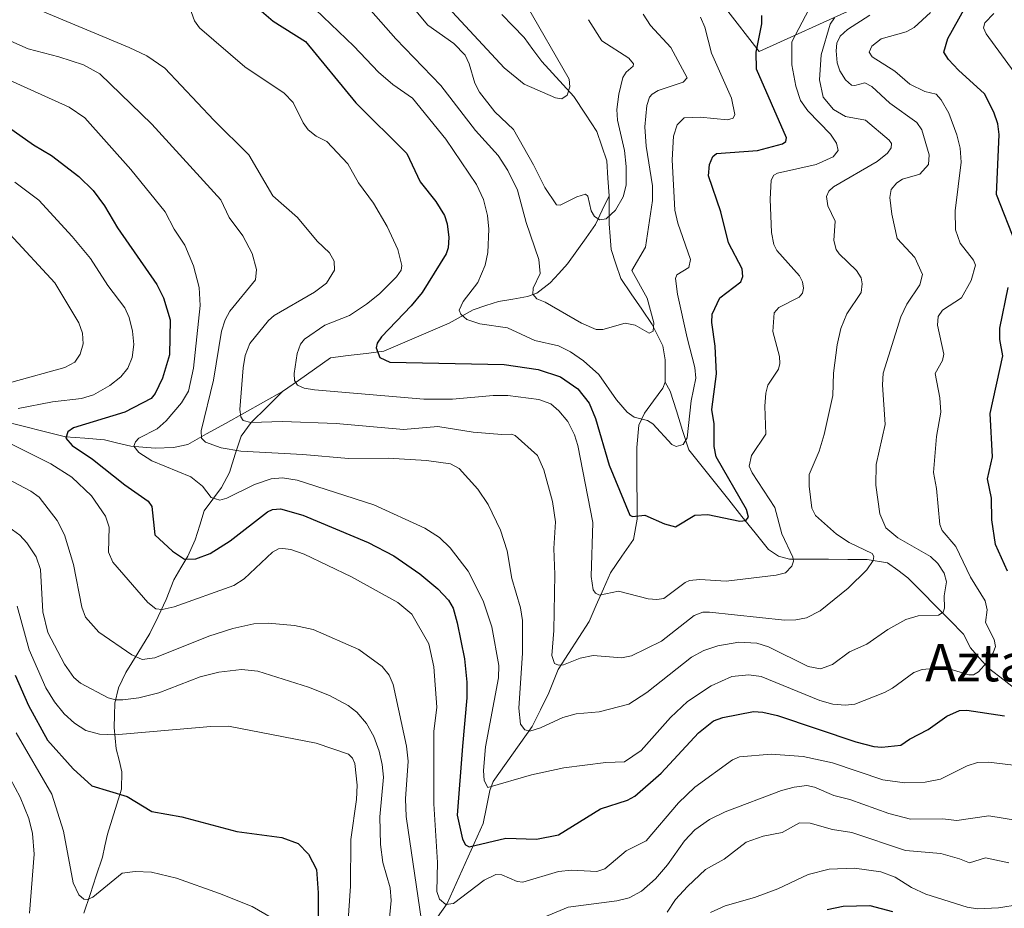
# Model space of a CAD drawing. Units: metres. Extents: x 678542 to 680407, y 4752179 to 4753936.
# Drawn here: x 678859 to 679070, y 4753102 to 4753293 of the extents above; entities that cross this region are included whole.
import ezdxf
from ezdxf.enums import TextEntityAlignment as Align

# ---------------------------------------------------------------- set-up
doc = ezdxf.new("R2010")
doc.units = ezdxf.units.M
doc.header["$MEASUREMENT"] = 0
for name, color, linetype, lineweight in [('Arbolado forestal CxS', 92, 'Continuous', 0), ('Corriente natural lineal', 142, 'Continuous', 13), ('Curva de nivel maestra', 36, 'Continuous', 30), ('Curva de nivel normal', 36, 'Continuous', 0), ('Roquedo CxS', 135, 'Continuous', 0), ('Texto cartográfico', 19, 'Continuous', 0)]:
    doc.layers.add(name, color=color, linetype=linetype, lineweight=lineweight)
doc.styles.add('Arial', font='txt', dxfattribs={"height": 0.2})

msp = doc.modelspace()

# ---------------------------------------------------------------- linework, layer by layer
at = {"layer": 'Arbolado forestal CxS', "color": 92, "linetype": 'Continuous', "lineweight": 0}
msp.add_polyline3d([(679009.9485, 4753295.1627, 1372.854), (679017.1473, 4753285.9027, 1376.5153), (679037.7149, 4753295.1627, 1391.9816)], dxfattribs=at)
msp.add_polyline3d([(679009.9485, 4753295.1627, 1372.854), (679017.1473, 4753285.9027, 1376.5153), (679037.7149, 4753295.1627, 1391.9816)], dxfattribs=at)
at = {"layer": 'Corriente natural lineal', "color": 142, "linetype": 'Continuous', "lineweight": 13}
for points in [[(678985, 4753255, 1359.24), (678984.757, 4753258.7394, 1358.735), (678984.514, 4753262.4787, 1358.208), (678983.4572, 4753265.6153, 1357.6854), (678982.4004, 4753268.7518, 1356.8841), (678979.9413, 4753272.5051, 1356.3098), (678977.4821, 4753276.2584, 1355.2613), (678975.1803, 4753278.765, 1354.6883), (678972.8785, 4753281.2716, 1354.2556), (678970.5767, 4753283.7782, 1353.3257), (678968.6945, 4753286.3564, 1353.2651), (678966.8122, 4753288.9347, 1352.4673), (678964.4078, 4753291.3673, 1352.3482), (678962.0034, 4753293.7998, 1351.1178)], [(678915, 4753213, 1381.2683), (678918.4348, 4753215.4218, 1379.9534), (678921.8695, 4753217.8435, 1378.4914), (678925.3043, 4753220.2653, 1377.7068), (678929.1126, 4753220.728, 1376.8364), (678932.921, 4753221.1908, 1375.8253), (678936.7293, 4753221.6535, 1374.6388), (678940.2241, 4753223.1662, 1373.3775), (678943.719, 4753224.6789, 1372.6921), (678947.2138, 4753226.1917, 1371.8694), (678950.7086, 4753227.7044, 1370.7591), (678953.2824, 4753229.1252, 1369.9497), (678955.8562, 4753230.5461, 1369.2325), (678958.5674, 4753231.4437, 1368.3743), (678961.2786, 4753232.3413, 1367.3376), (678964.4052, 4753232.8547, 1366.2193), (678967.5317, 4753233.3681, 1365.1542), (678969.4978, 4753234.1263, 1364.6374), (678972.3577, 4753236.3019, 1363.6463), (678974.2172, 4753238.334, 1363.0926), (678976.0767, 4753240.3662, 1362.4416), (678978.0806, 4753243.1797, 1361.4895), (678980.0844, 4753245.9932, 1360.7681), (678982.0883, 4753248.8067, 1360.2333), (678983.5442, 4753251.9034, 1359.7439), (678985, 4753255, 1359.24)], [(678997, 4753215, 1367.162), (678997.0054, 4753219.8039, 1366.2841), (678996.5362, 4753222.8079, 1365.5169), (678995.3843, 4753225.0985, 1365.446), (678994.2323, 4753227.3891, 1365.0909), (678992.0029, 4753230.6678, 1364.1517), (678989.7734, 4753233.9466, 1363.4521), (678987.544, 4753237.2253, 1362.7967), (678986.492, 4753240.3627, 1361.6648), (678985.44, 4753243.5002, 1361.2228), (678985.22, 4753246.2501, 1360.8008), (678985, 4753249, 1360.3553), (678985, 4753252, 1359.7491), (678985, 4753255, 1359.24)], [(678948.2102, 4753100.3843, 1407.549), (678950.2951, 4753103.292, 1405.2094), (678952.2256, 4753107.5851, 1403.3207), (678954.1561, 4753111.8782, 1402.508), (678956.0865, 4753116.1713, 1400.1105), (678958.017, 4753120.4644, 1397.9184), (678958.7188, 4753123.9784, 1396.8925), (678959.4206, 4753127.4924, 1395.6025), (678960.1827, 4753129.4529, 1394.8581), (678962.9535, 4753133.3716, 1393.0193), (678965.7243, 4753137.2904, 1391.4244), (678968.4951, 4753141.2091, 1389.7653), (678970.2953, 4753144.8205, 1388.3977), (678972.0955, 4753148.4319, 1386.9708), (678973.099, 4753150.959, 1386.2398), (678974.1025, 4753153.4861, 1385.2785), (678976.3221, 4753156.9126, 1383.8605), (678978.5417, 4753160.3391, 1382.8866), (678980.7613, 4753163.7656, 1381.6753), (678982.2771, 4753167.2456, 1380.5923), (678983.7929, 4753170.7255, 1379.7557), (678985.3087, 4753174.2055, 1378.6453), (678987.7749, 4753177.76, 1377.4494), (678990.241, 4753181.3144, 1376.1984), (678991.0087, 4753185.663, 1375.1042), (678990.9984, 4753189.5006, 1374.2479), (678990.9881, 4753193.3382, 1373.4501), (678990.9778, 4753197.1759, 1372.3169), (678990.9675, 4753201.0135, 1371.4262), (678991.3928, 4753205.8373, 1370.2671), (678992.5674, 4753208.405, 1369.299), (678994.5399, 4753211.0649, 1368.2159), (678996.5123, 4753213.7248, 1367.3138), (678997, 4753215, 1367.162)], [(679073.0806, 4753148.5448, 1398.1131), (679069.7102, 4753151.1367, 1396.5932), (679066.3397, 4753153.7285, 1395.1439), (679064.4227, 4753155.8955, 1394.1394), (679062.5057, 4753158.0626, 1392.806), (679061, 4753161, 1392.1189), (679058.0126, 4753164.0306, 1390.8123), (679055.0253, 4753167.0612, 1389.769), (679052.038, 4753170.0919, 1388.4793), (679049.0506, 4753173.1225, 1387.0895), (679046.8817, 4753174.7153, 1386.5038), (679044.7128, 4753176.3081, 1385.9853), (679040.3425, 4753177.0264, 1384.8867), (679036.1819, 4753177.0492, 1383.856), (679032.0213, 4753177.072, 1382.6163), (679027.8606, 4753177.0948, 1381.1098), (679023.7, 4753177.1176, 1379.7617), (679021.3088, 4753177.7185, 1378.8802), (679019.1754, 4753179.1538, 1377.9332), (679016.3322, 4753182.7145, 1375.7809), (679013.489, 4753186.2753, 1374.9964), (679010.6458, 4753189.8361, 1373.8014), (679007.8026, 4753193.3968, 1372.9782), (679004.9594, 4753196.9576, 1371.914), (679002.1162, 4753200.5183, 1370.3284), (679000.774, 4753204.7059, 1369.2942), (678999.4318, 4753208.8934, 1368.5756), (678998.0896, 4753213.081, 1367.7505), (678997, 4753215, 1367.162)], [(678854.9006, 4753206.76, 1404.3391), (678859.4273, 4753205.6236, 1402.9535), (678863.954, 4753204.4872, 1401.3825), (678868.4807, 4753203.3508, 1399.8927), (678872.6821, 4753203.018, 1398.7806), (678876.8835, 4753202.6851, 1397.606), (678879.6884, 4753201.9856, 1396.6403), (678882.4932, 4753201.2861, 1395.6768), (678885.0922, 4753201.1024, 1394.9269), (678887.6912, 4753200.9187, 1394.0644), (678891.6204, 4753201.0486, 1392.534), (678894.6973, 4753201.6844, 1391.3066), (678898.7578, 4753203.9475, 1389.0745), (678902.8184, 4753206.2106, 1387.0094), (678906.8789, 4753208.4738, 1384.4991), (678910.9395, 4753210.7369, 1383.0209), (678915, 4753213, 1381.2683)], [(678872.4446, 4753101.2303, 1430.6677), (678873.7698, 4753105.235, 1429.8213), (678875.0949, 4753109.2398, 1428.896), (678876.4201, 4753113.2445, 1427.6853), (678876.948, 4753115.6963, 1427.202), (678877.4759, 4753118.148, 1426.7258), (678878.4935, 4753121.3779, 1425.997), (678879.5111, 4753124.6077, 1425.2217), (678880.5287, 4753127.8376, 1424.4854), (678880.6092, 4753131.5356, 1423.5107), (678879.9799, 4753134.0083, 1422.6681), (678879.3506, 4753136.4811, 1421.3168), (678878.9655, 4753141.0228, 1418.5132), (678879.0335, 4753143.6461, 1416.7589), (678879.1015, 4753146.2694, 1415.3153), (678879.8926, 4753149.5584, 1413.4363), (678881.4588, 4753152.8024, 1411.2896), (678884.0264, 4753156.9849, 1409.0261), (678886.594, 4753161.1674, 1406.6879), (678888.3459, 4753164.7991, 1405.4247), (678890.0978, 4753168.4308, 1403.9249), (678891.7152, 4753172.7037, 1401.7902), (678893.2309, 4753175.2376, 1400.7754), (678894.7466, 4753177.7716, 1399.7155), (678896.3304, 4753181.2773, 1398.0445), (678897.2664, 4753184.3611, 1396.8334), (678898.2023, 4753187.4448, 1395.8653), (678900.0751, 4753189.9689, 1394.8072), (678901.9478, 4753192.493, 1393.6293), (678903.6501, 4753195.6735, 1392.2271), (678904.8943, 4753199.5724, 1389.7797), (678906.1385, 4753203.4712, 1386.6386), (678908.312, 4753206.373, 1385.1826), (678911.656, 4753209.6865, 1383.0623), (678915, 4753213, 1381.2683)]]:
    msp.add_polyline3d(points, dxfattribs=at)
at = {"layer": 'Curva de nivel maestra', "color": 36, "linetype": 'Continuous', "lineweight": 30}
for points in [[(678905.52, 4753298.91, 1375), (678913.03, 4753292.37, 1375), (678919.92, 4753288.05, 1375), (678930.75, 4753274.87, 1375), (678941.67, 4753264.03, 1375), (678944.52, 4753257.96, 1375), (678947.87, 4753253.72, 1375), (678949.72, 4753250.73, 1375), (678950.32, 4753248.98, 1375), (678950.65, 4753246.05, 1375), (678950.54, 4753243.86, 1375), (678950.08, 4753242.52, 1375), (678944.96, 4753234.23, 1375), (678942.61, 4753231.38, 1375), (678936.2, 4753224.77, 1375), (678935.27, 4753223.37, 1375), (678935.07, 4753222.38, 1375), (678935.88, 4753220.33, 1375), (678937.99, 4753219.34, 1375), (678962.49, 4753218.82, 1375), (678969.84, 4753217.75, 1375), (678974.6, 4753216.16, 1375), (678978.3, 4753213.62, 1375), (678980.77, 4753210.55, 1375), (678982.13, 4753207.23, 1375), (678985.02, 4753197.24, 1375), (678989.44, 4753186.51, 1375), (678990.06, 4753186.25, 1375), (678992.7, 4753186.51, 1375), (678996.87, 4753184.7, 1375), (678999.28, 4753184.04, 1375), (679003.37, 4753186.55, 1375), (679006.19, 4753186.64, 1375), (679013.05, 4753185.28, 1375), (679014.31, 4753185.42, 1375), (679014.92, 4753186.08, 1375), (679014.49, 4753187.75, 1375), (679007.94, 4753199.03, 1375), (679007.53, 4753201.22, 1375), (679007.54, 4753206.09, 1375), (679007.05, 4753209.21, 1375), (679008.06, 4753216.79, 1375), (679007.76, 4753222.74, 1375), (679007, 4753227.84, 1375), (679007.14, 4753229.6, 1375), (679008.73, 4753233.1, 1375), (679013.23, 4753236.52, 1375), (679013.66, 4753237.65, 1375), (679013.52, 4753239.29, 1375), (679010.59, 4753244.9, 1375), (679008.97, 4753251.53, 1375), (679006.29, 4753259.26, 1375), (679006.55, 4753261.71, 1375), (679007.25, 4753263.41, 1375), (679008, 4753264.02, 1375), (679016.81, 4753264.68, 1375), (679022.2, 4753266.13, 1375), (679022.86, 4753266.62, 1375), (679023.03, 4753267.39, 1375), (679016.64, 4753282.15, 1375), (679016.51, 4753285.75, 1375), (679017.74, 4753291.83, 1375), (679017.74, 4753293.62, 1375)], [(679072.29, 4753244.53, 1400), (679068.05, 4753255.25, 1400), (679068.64, 4753268.11, 1400), (679068.31, 4753270.41, 1400), (679067.46, 4753272.92, 1400), (679065.48, 4753276.85, 1400), (679059.92, 4753281.87, 1400), (679057.76, 4753284.16, 1400), (679056.75, 4753285.77, 1400), (679057.64, 4753288.67, 1400), (679061.31, 4753295.36, 1400)], [(678853.82, 4753271.42, 1400), (678861.63, 4753265.88, 1400), (678865.53, 4753263.63, 1400), (678871.37, 4753259.14, 1400), (678874.43, 4753256.09, 1400), (678876.88, 4753252.84, 1400), (678879.62, 4753248.08, 1400), (678888.07, 4753235.94, 1400), (678889.51, 4753233.13, 1400), (678890.93, 4753228.36, 1400), (678890.78, 4753220.91, 1400), (678889.3, 4753215.86, 1400), (678887.74, 4753212.58, 1400), (678886.88, 4753211.52, 1400), (678881.23, 4753208.61, 1400), (678870.19, 4753205.25, 1400), (678868.98, 4753204.38, 1400), (678868.6, 4753203.04, 1400), (678869.96, 4753201.49, 1400), (678874.32, 4753198.55, 1400), (678881.19, 4753193, 1400), (678886.22, 4753189.54, 1400), (678887.01, 4753188.41, 1400), (678887.67, 4753182.28, 1400), (678891.44, 4753178.78, 1400), (678893.98, 4753177.13, 1400), (678896.42, 4753177.18, 1400), (678899.52, 4753178.35, 1400), (678903.81, 4753181.06, 1400), (678911.77, 4753187.27, 1400), (678912.89, 4753187.76, 1400), (678914.59, 4753187.88, 1400), (678919.38, 4753186.55, 1400), (678933.39, 4753180.64, 1400), (678938.85, 4753177.78, 1400), (678944.45, 4753173.93, 1400), (678948.32, 4753170.72, 1400), (678950.57, 4753168.3, 1400), (678951.57, 4753166.57, 1400), (678952.48, 4753163.49, 1400), (678953.99, 4753155.72, 1400), (678954.55, 4753150.72, 1400), (678954.53, 4753147.39, 1400), (678953.59, 4753137.01, 1400), (678952.48, 4753122.24, 1400), (678953.57, 4753117.11, 1400), (678954.25, 4753115.86, 1400), (678955.02, 4753115.43, 1400), (678962.85, 4753117.28, 1400), (678969.47, 4753117.06, 1400), (678974.2, 4753118, 1400), (678983.19, 4753123.59, 1400), (678988.98, 4753125.43, 1400), (678990.56, 4753126.31, 1400), (678996.2, 4753131.24, 1400), (679004.19, 4753139.9, 1400), (679007.4, 4753142.44, 1400), (679009.37, 4753143.16, 1400), (679015.98, 4753144.42, 1400), (679017.96, 4753144.32, 1400), (679021.12, 4753143.58, 1400), (679037.92, 4753137.92, 1400), (679041.77, 4753136.93, 1400), (679043.45, 4753136.8, 1400), (679047.53, 4753137.24, 1400), (679049.41, 4753138.54, 1400), (679053.39, 4753140.56, 1400), (679057.43, 4753143.45, 1400), (679060.11, 4753144.69, 1400), (679061.7, 4753144.72, 1400), (679069.74, 4753143.49, 1400)], [(679070.37, 4753174.51, 1400), (679067.83, 4753180.26, 1400), (679067.06, 4753185.5, 1400), (679066.95, 4753190.17, 1400), (679066.15, 4753194.31, 1400), (679067.16, 4753199, 1400), (679066.67, 4753208.3, 1400), (679069.41, 4753220.65, 1400), (679068.73, 4753224.15, 1400), (679068.74, 4753226.61, 1400), (679070.56, 4753235.3, 1400)], [(678857.72, 4753152.26, 1425), (678860.56, 4753145.74, 1425), (678864.66, 4753138.3, 1425), (678870.12, 4753132.13, 1425), (678874.16, 4753128.5, 1425), (678881.73, 4753126.26, 1425), (678887, 4753122.99, 1425), (678893.46, 4753121.86, 1425), (678905.25, 4753118.76, 1425), (678914.85, 4753117.47, 1425), (678918.35, 4753116.17, 1425), (678920.58, 4753113.89, 1425), (678922.28, 4753110.57, 1425), (678922.69, 4753105.62, 1425), (678922.63, 4753096.29, 1425)], [(679031.77, 4753102.01, 1425), (679035.18, 4753102.71, 1425), (679040.93, 4753102.9, 1425), (679045.72, 4753101.62, 1425)]]:
    msp.add_polyline3d(points, dxfattribs=at)
at = {"layer": 'Curva de nivel normal', "color": 36, "linetype": 'Continuous', "lineweight": 0}
for points in [[(678929.15, 4753300.18, 1365), (678939.32, 4753288.62, 1365), (678948.92, 4753278.58, 1365), (678956.36, 4753268.95, 1365), (678961.24, 4753263.64, 1365), (678963.3, 4753260.42, 1365), (678965.4, 4753256.2, 1365), (678967.25, 4753249.27, 1365), (678969.95, 4753241.35, 1365), (678970.23, 4753238.32, 1365), (678968.72, 4753235.2, 1365), (678968.64, 4753233.92, 1365), (678969.53, 4753232.88, 1365), (678971.32, 4753232.18, 1365), (678979.1, 4753227.7, 1365), (678982.25, 4753226.3, 1365), (678983.7, 4753226.35, 1365), (678988.49, 4753227.7, 1365), (678990.58, 4753227.22, 1365), (678993.61, 4753225.56, 1365), (678994.44, 4753226, 1365), (678994.58, 4753227.75, 1365), (678993.15, 4753233.02, 1365), (678989.89, 4753238.94, 1365), (678992.8, 4753243.95, 1365), (678994.34, 4753253.97, 1365), (678994.35, 4753257.08, 1365), (678992.93, 4753265.63, 1365), (678992.67, 4753269.75, 1365), (678993.1, 4753274.3, 1365), (678993.65, 4753276.08, 1365), (678994.23, 4753276.79, 1365), (678995.55, 4753277.51, 1365), (679000.91, 4753279.3, 1365), (679001.77, 4753280.24, 1365), (678998.24, 4753286.75, 1365), (678993.89, 4753291.47, 1365), (678992.32, 4753293.93, 1365)], [(678894.59, 4753296.85, 1380), (678896.17, 4753292.46, 1380), (678897.24, 4753290.95, 1380), (678906.91, 4753282.62, 1380), (678915.4, 4753276.96, 1380), (678917.32, 4753274.98, 1380), (678919.43, 4753270.64, 1380), (678920.54, 4753269.13, 1380), (678922.24, 4753267.74, 1380), (678924.53, 4753266.63, 1380), (678929.03, 4753261.82, 1380), (678931.31, 4753257.76, 1380), (678934.53, 4753253.38, 1380), (678937.42, 4753248.43, 1380), (678939.74, 4753243.45, 1380), (678940.62, 4753240.01, 1380), (678940.43, 4753239.01, 1380), (678939.46, 4753237.61, 1380), (678935.78, 4753233.94, 1380), (678933.03, 4753231.72, 1380), (678929.4, 4753229.3, 1380), (678924.12, 4753227.27, 1380), (678919.75, 4753224.28, 1380), (678918.89, 4753223.15, 1380), (678918.18, 4753221.16, 1380), (678917.54, 4753216.88, 1380), (678917.62, 4753215.41, 1380), (678918.2, 4753214.4, 1380), (678919.65, 4753213.77, 1380), (678921.86, 4753213.4, 1380), (678945.31, 4753211.38, 1380), (678951.44, 4753211.41, 1380), (678960.13, 4753212.2, 1380), (678963.29, 4753212.2, 1380), (678969.94, 4753211.33, 1380), (678972.49, 4753210.38, 1380), (678974.26, 4753208.91, 1380), (678976.14, 4753206.6, 1380), (678977.6, 4753203.76, 1380), (678978.34, 4753201.43, 1380), (678981.52, 4753184.93, 1380), (678981.17, 4753173.42, 1380), (678981.57, 4753170.53, 1380), (678982.08, 4753169.81, 1380), (678982.95, 4753169.41, 1380), (678987.05, 4753170.27, 1380), (678993.41, 4753168.62, 1380), (678995.24, 4753168.44, 1380), (678996.76, 4753168.67, 1380), (679001.3, 4753172.09, 1380), (679002.27, 4753172.52, 1380), (679004.43, 4753172.71, 1380), (679010.08, 4753172.36, 1380), (679020.79, 4753173.7, 1380), (679022.84, 4753174.17, 1380), (679024.19, 4753175.57, 1380), (679024.53, 4753176.66, 1380), (679024.42, 4753177.5, 1380), (679022.01, 4753182.51, 1380), (679020.53, 4753188.2, 1380), (679015.65, 4753195.62, 1380), (679015, 4753197.05, 1380), (679015.53, 4753199.3, 1380), (679018.61, 4753203.88, 1380), (679018.42, 4753209.92, 1380), (679018.63, 4753212.68, 1380), (679019.03, 4753214.41, 1380), (679021.35, 4753217.8, 1380), (679021.64, 4753219, 1380), (679021.52, 4753220.53, 1380), (679020.14, 4753225.92, 1380), (679020.41, 4753229.87, 1380), (679021.41, 4753231.05, 1380), (679025.77, 4753233.26, 1380), (679026.45, 4753234.13, 1380), (679026.71, 4753235.16, 1380), (679026.48, 4753236.51, 1380), (679025.79, 4753237.79, 1380), (679020.99, 4753243.23, 1380), (679020.32, 4753244.54, 1380), (679019.83, 4753247.14, 1380), (679019.51, 4753254.27, 1380), (679019.76, 4753258.36, 1380), (679020.33, 4753259.38, 1380), (679021.11, 4753259.82, 1380), (679029.36, 4753261.69, 1380), (679033.03, 4753263.31, 1380), (679034.13, 4753264.65, 1380), (679033.76, 4753266.29, 1380), (679032.5, 4753268.2, 1380), (679027.63, 4753273.21, 1380), (679026.07, 4753275.42, 1380), (679025.02, 4753278.47, 1380), (679024.21, 4753283.05, 1380), (679024.19, 4753287.96, 1380), (679028.59, 4753296.38, 1380)], [(678941.46, 4753297.26, 1360), (678946.14, 4753291.57, 1360), (678951.72, 4753287.64, 1360), (678954.16, 4753285.12, 1360), (678955.05, 4753283.25, 1360), (678956.27, 4753279.13, 1360), (678957.26, 4753277.21, 1360), (678960.53, 4753273, 1360), (678964.53, 4753269.22, 1360), (678968.84, 4753261.6, 1360), (678971.22, 4753256.72, 1360), (678973.74, 4753253.06, 1360), (678974.51, 4753252.99, 1360), (678978.12, 4753254.79, 1360), (678979.92, 4753255.35, 1360), (678980.48, 4753254.88, 1360), (678981.18, 4753251.78, 1360), (678981.85, 4753250.54, 1360), (678983.02, 4753249.81, 1360), (678984.36, 4753250.02, 1360), (678986.35, 4753251.9, 1360), (678988.03, 4753254.78, 1360), (678988.64, 4753257.28, 1360), (678988.69, 4753261.27, 1360), (678988.33, 4753264.7, 1360), (678986.8, 4753271.15, 1360), (678986.68, 4753273.48, 1360), (678987.07, 4753276.73, 1360), (678987.99, 4753280.32, 1360), (678988.66, 4753281.45, 1360), (678990.14, 4753282.73, 1360), (678990.27, 4753283.23, 1360), (678989.21, 4753284.45, 1360), (678983.47, 4753288.2, 1360), (678980.59, 4753292.72, 1360)], [(678950.55, 4753295.34, 1355), (678962.55, 4753282.4, 1355), (678966.83, 4753278.88, 1355), (678973.52, 4753275.99, 1355), (678974.87, 4753275.77, 1355), (678976.02, 4753276.52, 1355), (678976.61, 4753278.31, 1355), (678976.43, 4753279.98, 1355), (678967.27, 4753295.96, 1355)], [(678853.6, 4753281.02, 1395), (678869.28, 4753273.94, 1395), (678872.65, 4753271.66, 1395), (678882.54, 4753260.62, 1395), (678889.89, 4753251.54, 1395), (678891.81, 4753247.86, 1395), (678894.08, 4753244.42, 1395), (678895.96, 4753239.94, 1395), (678897.18, 4753235.29, 1395), (678897.38, 4753231.47, 1395), (678895.96, 4753218.06, 1395), (678894.89, 4753213.14, 1395), (678893.39, 4753210.58, 1395), (678890.1, 4753206.75, 1395), (678888.12, 4753205.01, 1395), (678884.23, 4753203, 1395), (678883.53, 4753202.28, 1395), (678883.16, 4753201.29, 1395), (678884.23, 4753199.96, 1395), (678887.02, 4753198.16, 1395), (678895.36, 4753194.75, 1395), (678897.87, 4753192.78, 1395), (678899.75, 4753190.3, 1395), (678901.55, 4753189.75, 1395), (678903.08, 4753190.17, 1395), (678908.98, 4753193.12, 1395), (678912.55, 4753194.33, 1395), (678915.02, 4753194.53, 1395), (678918.15, 4753194.04, 1395), (678934.61, 4753188.71, 1395), (678945.55, 4753183.74, 1395), (678948.63, 4753181.72, 1395), (678950.93, 4753179.56, 1395), (678954.78, 4753174.56, 1395), (678958, 4753168.19, 1395), (678959.9, 4753162.58, 1395), (678961.4, 4753154.34, 1395), (678961.28, 4753151.69, 1395), (678958.53, 4753136.87, 1395), (678958.09, 4753131.8, 1395), (678958.24, 4753129.66, 1395), (678959.01, 4753128.18, 1395), (678968.35, 4753130.85, 1395), (678975.33, 4753132.35, 1395), (678984.33, 4753133.53, 1395), (678988.32, 4753133.7, 1395), (678991.9, 4753136.13, 1395), (678998.15, 4753143.16, 1395), (679001.84, 4753146.6, 1395), (679006.87, 4753149.96, 1395), (679011.35, 4753151.97, 1395), (679014.97, 4753152.33, 1395), (679017.61, 4753151.94, 1395), (679030.19, 4753146.82, 1395), (679032.99, 4753146.05, 1395), (679035.68, 4753145.79, 1395), (679037.68, 4753146.03, 1395), (679044.05, 4753148.56, 1395), (679045.74, 4753149.46, 1395), (679050.3, 4753152.83, 1395), (679052.11, 4753153.42, 1395), (679056.97, 4753153.9, 1395), (679062.1, 4753152.33, 1395), (679063.14, 4753152.3, 1395), (679064.21, 4753152.94, 1395), (679065.96, 4753154.93, 1395), (679067.34, 4753157.04, 1395), (679067.81, 4753158.4, 1395), (679067.58, 4753159.88, 1395), (679065.67, 4753163.55, 1395), (679066.08, 4753166.23, 1395), (679065.61, 4753168.14, 1395), (679062.49, 4753173.27, 1395), (679059.3, 4753179.81, 1395), (679056.43, 4753183.25, 1395), (679055.88, 4753184.56, 1395), (679055.19, 4753192.21, 1395), (679054.54, 4753195.71, 1395), (679055.22, 4753203.39, 1395), (679056.08, 4753208.58, 1395), (679055.88, 4753211.71, 1395), (679054.87, 4753216.91, 1395), (679056.48, 4753219.67, 1395), (679056.77, 4753221.05, 1395), (679055.4, 4753227.27, 1395), (679055.53, 4753229.13, 1395), (679056.46, 4753230.43, 1395), (679060.52, 4753233.13, 1395), (679062.62, 4753236.79, 1395), (679063.53, 4753240.09, 1395), (679063.1, 4753241.19, 1395), (679060.25, 4753244.8, 1395), (679059.25, 4753247.65, 1395), (679059.18, 4753251.78, 1395), (679060.46, 4753262.16, 1395), (679060.23, 4753265.16, 1395), (679059.52, 4753268.03, 1395), (679057.84, 4753272.67, 1395), (679056.18, 4753275.55, 1395), (679055.14, 4753276.76, 1395), (679052.7, 4753277.33, 1395), (679049.5, 4753278.91, 1395), (679046.29, 4753281.72, 1395), (679041.39, 4753284.78, 1395), (679040.72, 4753285.76, 1395), (679041.35, 4753287.02, 1395), (679043.32, 4753288.65, 1395), (679048.7, 4753290.1, 1395), (679050.4, 4753291.01, 1395), (679053.87, 4753294.28, 1395)], [(678854.87, 4753288.94, 1390), (678860.5, 4753286.5, 1390), (678867.1, 4753284.75, 1390), (678872.37, 4753283.02, 1390), (678875.85, 4753281.09, 1390), (678887.04, 4753270.34, 1390), (678901.8, 4753254.12, 1390), (678903.57, 4753250.34, 1390), (678906.54, 4753246.39, 1390), (678908.49, 4753242.6, 1390), (678909.41, 4753239.2, 1390), (678909.25, 4753236.99, 1390), (678903.69, 4753230.25, 1390), (678902.69, 4753228.37, 1390), (678901.95, 4753225.93, 1390), (678900.22, 4753215.46, 1390), (678897.58, 4753204.63, 1390), (678897.66, 4753203.05, 1390), (678898.5, 4753202.17, 1390), (678901.84, 4753200.96, 1390), (678906.06, 4753200.26, 1390), (678919.4, 4753199.54, 1390), (678929.13, 4753198.66, 1390), (678937.69, 4753198.76, 1390), (678945.9, 4753198.23, 1390), (678951, 4753197.53, 1390), (678952.9, 4753196.52, 1390), (678956.86, 4753192.08, 1390), (678959.1, 4753188.8, 1390), (678961.74, 4753183.32, 1390), (678963.17, 4753178.9, 1390), (678964.16, 4753172.97, 1390), (678966.02, 4753166.66, 1390), (678966.43, 4753163.97, 1390), (678966.44, 4753156.92, 1390), (678965.67, 4753145.2, 1390), (678966.02, 4753141.76, 1390), (678966.94, 4753140.53, 1390), (678968.02, 4753140.24, 1390), (678970.3, 4753140.95, 1390), (678975.09, 4753143.17, 1390), (678977.97, 4753143.94, 1390), (678982.92, 4753144.39, 1390), (678989.22, 4753146.03, 1390), (678993.09, 4753148.49, 1390), (679002.71, 4753156.09, 1390), (679005.35, 4753157.54, 1390), (679008.29, 4753158.51, 1390), (679012.81, 4753159.34, 1390), (679016.69, 4753159.1, 1390), (679019.18, 4753158.28, 1390), (679027.69, 4753154.1, 1390), (679030.33, 4753153.61, 1390), (679032.86, 4753154.52, 1390), (679036.51, 4753157.23, 1390), (679040.29, 4753158.88, 1390), (679044.78, 4753162.04, 1390), (679048.6, 4753164.15, 1390), (679051.26, 4753164.95, 1390), (679055.61, 4753165.1, 1390), (679056.62, 4753165.76, 1390), (679056.89, 4753166.57, 1390), (679056.82, 4753169.23, 1390), (679057.33, 4753172.22, 1390), (679056.82, 4753174.12, 1390), (679055.48, 4753176.2, 1390), (679053.87, 4753177.66, 1390), (679046.92, 4753181.68, 1390), (679044.31, 4753183.84, 1390), (679043.03, 4753186.84, 1390), (679042.15, 4753192.97, 1390), (679042.29, 4753197.38, 1390), (679044.2, 4753205.95, 1390), (679043.64, 4753214.46, 1390), (679043.79, 4753216.93, 1390), (679047.55, 4753229.07, 1390), (679048.82, 4753231.72, 1390), (679051.63, 4753235.88, 1390), (679052.18, 4753238.14, 1390), (679050.55, 4753241.73, 1390), (679046.77, 4753245.84, 1390), (679045.63, 4753251.02, 1390), (679045.21, 4753254.61, 1390), (679045.46, 4753256.31, 1390), (679046.66, 4753257.79, 1390), (679047.89, 4753258.55, 1390), (679051.61, 4753259.58, 1390), (679053.48, 4753261.66, 1390), (679053.63, 4753263.78, 1390), (679052.06, 4753269.14, 1390), (679050.98, 4753270.69, 1390), (679045.18, 4753274.82, 1390), (679041.33, 4753278.42, 1390), (679039.86, 4753279.19, 1390), (679037.7, 4753278.6, 1390), (679036.99, 4753278.7, 1390), (679035.7, 4753279.83, 1390), (679034.49, 4753281.77, 1390), (679033.87, 4753283.45, 1390), (679033.7, 4753286.07, 1390), (679033.86, 4753287.72, 1390), (679034.51, 4753289.18, 1390), (679036.13, 4753290.59, 1390), (679040.91, 4753293.71, 1390)], [(678863.12, 4753294.69, 1385), (678882.15, 4753286.79, 1385), (678885.97, 4753284.96, 1385), (678889.79, 4753282.33, 1385), (678900.31, 4753271.15, 1385), (678907.78, 4753263.77, 1385), (678912.97, 4753254.99, 1385), (678918.2, 4753250.36, 1385), (678922.46, 4753245.27, 1385), (678925.12, 4753242.72, 1385), (678926.1, 4753240.96, 1385), (678926.16, 4753239.01, 1385), (678924.42, 4753236.23, 1385), (678921.88, 4753234.3, 1385), (678913.24, 4753229.32, 1385), (678912.04, 4753228.25, 1385), (678908.03, 4753223.34, 1385), (678907.01, 4753220.74, 1385), (678906.59, 4753218.08, 1385), (678905.88, 4753209.2, 1385), (678906.1, 4753207.6, 1385), (678906.56, 4753206.85, 1385), (678908.22, 4753206.36, 1385), (678915, 4753206.6, 1385), (678926.54, 4753206.21, 1385), (678940.94, 4753204.87, 1385), (678948.28, 4753205.54, 1385), (678955.86, 4753204.32, 1385), (678962.04, 4753203.85, 1385), (678964.06, 4753203.87, 1385), (678964.86, 4753203.59, 1385), (678969.64, 4753199.31, 1385), (678971.01, 4753196.28, 1385), (678972.9, 4753189.45, 1385), (678973.54, 4753185.1, 1385), (678973.2, 4753179.39, 1385), (678973.41, 4753173.8, 1385), (678973.15, 4753161.83, 1385), (678972.71, 4753156.42, 1385), (678973.32, 4753154.74, 1385), (678974.18, 4753154.36, 1385), (678975.22, 4753154.47, 1385), (678978.79, 4753155.88, 1385), (678981.62, 4753156.46, 1385), (678987.7, 4753155.93, 1385), (678989.82, 4753156.36, 1385), (678996.21, 4753159.5, 1385), (679003.28, 4753165.02, 1385), (679005.08, 4753165.71, 1385), (679006.5, 4753165.76, 1385), (679022.58, 4753164.02, 1385), (679025.07, 4753164.08, 1385), (679027.29, 4753164.54, 1385), (679030.22, 4753166.05, 1385), (679036.24, 4753170.87, 1385), (679040.22, 4753174.81, 1385), (679041.64, 4753176.81, 1385), (679041.79, 4753177.67, 1385), (679041.4, 4753178.28, 1385), (679036.47, 4753180.64, 1385), (679033.76, 4753182.48, 1385), (679029.27, 4753186.43, 1385), (679028.47, 4753188.02, 1385), (679027.88, 4753192.76, 1385), (679027.9, 4753195.27, 1385), (679030.01, 4753200.26, 1385), (679031.14, 4753203.83, 1385), (679032.97, 4753212.2, 1385), (679033.13, 4753216.94, 1385), (679033.9, 4753223.07, 1385), (679034.68, 4753226.55, 1385), (679036, 4753229.7, 1385), (679039.03, 4753234.25, 1385), (679039.28, 4753236.1, 1385), (679039.01, 4753237.39, 1385), (679038.06, 4753239, 1385), (679034.3, 4753242.51, 1385), (679033.66, 4753243.49, 1385), (679033.21, 4753245.4, 1385), (679033.44, 4753249.52, 1385), (679031.87, 4753252.85, 1385), (679031.59, 4753254.83, 1385), (679032.08, 4753255.98, 1385), (679033.13, 4753256.92, 1385), (679042.49, 4753262.34, 1385), (679044.68, 4753264.14, 1385), (679045.49, 4753265.26, 1385), (679045.53, 4753266.17, 1385), (679045.02, 4753266.89, 1385), (679039.98, 4753271.17, 1385), (679035.71, 4753271.96, 1385), (679033.11, 4753273.46, 1385), (679030.93, 4753276.15, 1385), (679030.09, 4753279.84, 1385), (679030.44, 4753285.2, 1385), (679032.41, 4753291.76, 1385), (679033.29, 4753293.11, 1385)], [(678922.06, 4753294.93, 1370), (678930.3, 4753287.08, 1370), (678935.56, 4753281.46, 1370), (678938.64, 4753278.86, 1370), (678942.88, 4753275.89, 1370), (678950.02, 4753267.11, 1370), (678956.59, 4753257.39, 1370), (678958.06, 4753254.19, 1370), (678958.92, 4753250.75, 1370), (678959.23, 4753247.82, 1370), (678959.05, 4753242.79, 1370), (678958.44, 4753240.12, 1370), (678956.86, 4753236.41, 1370), (678953.72, 4753232.29, 1370), (678952.88, 4753230.43, 1370), (678953.22, 4753229.6, 1370), (678954.51, 4753228.43, 1370), (678957.28, 4753227.51, 1370), (678963.27, 4753226.68, 1370), (678969.11, 4753223.95, 1370), (678974.18, 4753222.81, 1370), (678976.74, 4753221.53, 1370), (678979.53, 4753219.6, 1370), (678982.78, 4753216.7, 1370), (678986.59, 4753211.25, 1370), (678988.91, 4753208.6, 1370), (678990.39, 4753207.53, 1370), (678993.21, 4753206.79, 1370), (678994.37, 4753206.12, 1370), (678998.47, 4753201.67, 1370), (678999.41, 4753201.24, 1370), (679000.86, 4753201.71, 1370), (679001.72, 4753203.1, 1370), (679002.57, 4753211.05, 1370), (679003.62, 4753215.89, 1370), (679003.41, 4753218.15, 1370), (679001.77, 4753224.52, 1370), (678999.69, 4753233.91, 1370), (678999.25, 4753237.27, 1370), (678999.56, 4753238.07, 1370), (679002.12, 4753239.63, 1370), (679002.48, 4753241.32, 1370), (678999.73, 4753249.14, 1370), (678999.1, 4753251.88, 1370), (678998.56, 4753262.65, 1370), (678998.83, 4753267.77, 1370), (678999.63, 4753270.18, 1370), (679001.13, 4753271.71, 1370), (679004.55, 4753271.84, 1370), (679010.4, 4753271.29, 1370), (679011.62, 4753271.63, 1370), (679011.97, 4753272.38, 1370), (679011.26, 4753275.9, 1370), (679006.95, 4753285.55, 1370), (679005.56, 4753291.15, 1370), (679004.58, 4753293.28, 1370)], [(679071.86, 4753281.44, 1405), (679065.82, 4753289.67, 1405), (679065.24, 4753290.98, 1405), (679065.52, 4753292.08, 1405), (679067.49, 4753294.02, 1405)], [(678857.66, 4753257.91, 1405), (678862.8, 4753254.01, 1405), (678869.95, 4753246.27, 1405), (678873.83, 4753241.56, 1405), (678877.6, 4753235.77, 1405), (678881.21, 4753230.98, 1405), (678882.16, 4753228.86, 1405), (678882.85, 4753226, 1405), (678883.12, 4753223.09, 1405), (678882.78, 4753220.35, 1405), (678881.85, 4753218.07, 1405), (678880.39, 4753216.19, 1405), (678878.03, 4753214.31, 1405), (678874.48, 4753212.33, 1405), (678871.92, 4753211.55, 1405), (678865.69, 4753210.84, 1405), (678858.37, 4753209.36, 1405)], [(678856.55, 4753246.76, 1410), (678866.23, 4753236.33, 1410), (678871.36, 4753227.73, 1410), (678872.16, 4753225.55, 1410), (678872.28, 4753223.28, 1410), (678871.63, 4753221.03, 1410), (678870.49, 4753219.31, 1410), (678868.39, 4753218.18, 1410), (678857.01, 4753215.07, 1410)], [(678854.64, 4753202.87, 1405), (678865.36, 4753197.51, 1405), (678869.85, 4753194.64, 1405), (678874.06, 4753190.66, 1405), (678877.09, 4753186.3, 1405), (678877.83, 4753183.95, 1405), (678877.71, 4753178.63, 1405), (678878.62, 4753176.43, 1405), (678886.18, 4753167.8, 1405), (678887.86, 4753166.44, 1405), (678889.24, 4753166.28, 1405), (678891.8, 4753166.89, 1405), (678904.6, 4753171.44, 1405), (678906.78, 4753172.92, 1405), (678912.89, 4753178.62, 1405), (678914.17, 4753179.32, 1405), (678915.12, 4753179.42, 1405), (678916.79, 4753179.18, 1405), (678919.67, 4753178.19, 1405), (678929.81, 4753173.3, 1405), (678939.72, 4753167.81, 1405), (678942.76, 4753165.3, 1405), (678946.39, 4753158.98, 1405), (678947.45, 4753154.02, 1405), (678948.12, 4753145.36, 1405), (678947.48, 4753140.16, 1405), (678947.42, 4753124.69, 1405), (678948.24, 4753112.12, 1405), (678948.11, 4753105.88, 1405), (678948.68, 4753104.22, 1405), (678949.99, 4753103.11, 1405), (678951.65, 4753103.31, 1405), (678958.25, 4753108.32, 1405), (678960.75, 4753109.52, 1405), (678961.99, 4753109.46, 1405), (678965.28, 4753108, 1405), (678966.52, 4753107.85, 1405), (678974.15, 4753110.18, 1405), (678976.92, 4753110.42, 1405), (678982.39, 4753110.13, 1405), (678984.07, 4753110.7, 1405), (678988.66, 4753114.58, 1405), (678992.96, 4753116.76, 1405), (678999.92, 4753124.88, 1405), (679003.37, 4753128.25, 1405), (679011.48, 4753134.1, 1405), (679012.98, 4753134.77, 1405), (679019.74, 4753135.29, 1405), (679026.58, 4753134.78, 1405), (679032.9, 4753133.44, 1405), (679043.68, 4753129.79, 1405), (679048.43, 4753129.15, 1405), (679052.74, 4753129.31, 1405), (679056.06, 4753129.96, 1405), (679061.77, 4753132.8, 1405), (679063.94, 4753133.52, 1405), (679066.34, 4753133.59, 1405), (679071.68, 4753132.92, 1405)], [(678854.74, 4753195.01, 1410), (678861.06, 4753191.65, 1410), (678862.86, 4753190.38, 1410), (678866.7, 4753185.37, 1410), (678868.29, 4753182.34, 1410), (678870.2, 4753175.97, 1410), (678872.01, 4753166.84, 1410), (678872.78, 4753164.65, 1410), (678875.63, 4753161.49, 1410), (678882.74, 4753156.59, 1410), (678884.94, 4753155.57, 1410), (678887.68, 4753155.93, 1410), (678899.23, 4753160.6, 1410), (678904.34, 4753162.26, 1410), (678908.84, 4753163.21, 1410), (678911.97, 4753163.38, 1410), (678917.59, 4753162.9, 1410), (678921.57, 4753162.02, 1410), (678931.35, 4753157.71, 1410), (678936.41, 4753154.1, 1410), (678937.9, 4753152.21, 1410), (678938.74, 4753150.27, 1410), (678941.62, 4753137.01, 1410), (678941.93, 4753133.84, 1410), (678941.39, 4753125.75, 1410), (678941.52, 4753121.94, 1410), (678944.78, 4753099.56, 1410)], [(678937.1, 4753091.21, 1415), (678938.32, 4753103.92, 1415), (678938.06, 4753106.69, 1415), (678936.54, 4753112.07, 1415), (678936.01, 4753115.93, 1415), (678935.9, 4753121.88, 1415), (678936.65, 4753130.4, 1415), (678936.4, 4753133.13, 1415), (678935.71, 4753135.97, 1415), (678934.57, 4753139.06, 1415), (678933, 4753141.89, 1415), (678930.97, 4753144.29, 1415), (678929.1, 4753145.71, 1415), (678925.06, 4753147.88, 1415), (678920.62, 4753149.69, 1415), (678909.76, 4753153.13, 1415), (678906.2, 4753153.44, 1415), (678901.35, 4753152.89, 1415), (678897.39, 4753151.88, 1415), (678888.52, 4753148.45, 1415), (678884.21, 4753147.41, 1415), (678880.78, 4753146.96, 1415), (678879.22, 4753146.96, 1415), (678877.62, 4753147.39, 1415), (678871.74, 4753150.49, 1415), (678870.26, 4753151.72, 1415), (678868.26, 4753154.57, 1415), (678864.73, 4753161.38, 1415), (678863.67, 4753165.78, 1415), (678863.15, 4753174.89, 1415), (678862.19, 4753177.57, 1415), (678860.24, 4753180.63, 1415), (678858.69, 4753182.25, 1415), (678850.76, 4753187.94, 1415)], [(678928.99, 4753098.66, 1420), (678929.6, 4753107.01, 1420), (678929.67, 4753117.04, 1420), (678930.9, 4753125.58, 1420), (678931.04, 4753128.67, 1420), (678930.55, 4753133.33, 1420), (678930.03, 4753134.42, 1420), (678929.14, 4753135.28, 1420), (678922.2, 4753137.68, 1420), (678903.43, 4753141.28, 1420), (678899.62, 4753141.27, 1420), (678879.05, 4753139.45, 1420), (678875.77, 4753139.62, 1420), (678872.89, 4753140.37, 1420), (678870.44, 4753141.97, 1420), (678868.25, 4753143.96, 1420), (678866.16, 4753146.52, 1420), (678864.3, 4753149.51, 1420), (678860.68, 4753157.68, 1420), (678858.11, 4753167.02, 1420)], [(678857.95, 4753139.88, 1430), (678865.55, 4753126.75, 1430), (678868.09, 4753118.8, 1430), (678870.18, 4753107.71, 1430), (678871.33, 4753105.14, 1430), (678872.4, 4753104.26, 1430), (678873.2, 4753104.18, 1430), (678874.38, 4753104.69, 1430), (678880.63, 4753109.84, 1430), (678883.42, 4753110.19, 1430), (678886.94, 4753109.99, 1430), (678892.28, 4753108.76, 1430), (678901.52, 4753105.47, 1430), (678908.52, 4753102.64, 1430), (678912.6, 4753100.27, 1430)], [(678854.47, 4753134.08, 1435), (678858.77, 4753126.09, 1435), (678860.64, 4753121.5, 1435), (678861.45, 4753118.28, 1435), (678861.81, 4753113.91, 1435), (678860.82, 4753101.23, 1435)], [(678968.16, 4753099.15, 1410), (678976.27, 4753102.49, 1410), (678986.64, 4753103.91, 1410), (678989.33, 4753104.55, 1410), (678991.93, 4753105.96, 1410), (678994.99, 4753108.56, 1410), (678997.53, 4753111.6, 1410), (679001.15, 4753116.76, 1410), (679003.4, 4753119.09, 1410), (679006.54, 4753121.28, 1410), (679009.88, 4753122.97, 1410), (679021.99, 4753127.5, 1410), (679024.68, 4753128.25, 1410), (679027.43, 4753128.57, 1410), (679029.07, 4753128.27, 1410), (679033.18, 4753126.46, 1410), (679036.58, 4753125.62, 1410), (679045, 4753122.61, 1410), (679049.59, 4753121.38, 1410), (679056.44, 4753121.47, 1410), (679059.53, 4753121.11, 1410), (679066.41, 4753122.1, 1410), (679073.01, 4753120.99, 1410)], [(679070.69, 4753112.04, 1415), (679065.71, 4753113.09, 1415), (679062.28, 4753112.05, 1415), (679060.13, 4753112.91, 1415), (679056.15, 4753114, 1415), (679048.55, 4753114.67, 1415), (679037.07, 4753118.55, 1415), (679032.92, 4753119.19, 1415), (679028.1, 4753120.53, 1415), (679025.8, 4753120.57, 1415), (679022.08, 4753118.54, 1415), (679018.02, 4753117.74, 1415), (679014.38, 4753116.43, 1415), (679009.7, 4753112.78, 1415), (679005.71, 4753110.58, 1415), (679001.82, 4753106.97, 1415), (678999.28, 4753104.14, 1415), (678997.43, 4753101.46, 1415)], [(679077.46, 4753103.84, 1420), (679068.51, 4753102.36, 1420), (679063.99, 4753102.19, 1420), (679061.75, 4753102.55, 1420), (679052.89, 4753105.29, 1420), (679049.86, 4753106.74, 1420), (679046.35, 4753108.95, 1420), (679043.24, 4753110.1, 1420), (679037.62, 4753110.91, 1420), (679032.17, 4753110.68, 1420), (679027.66, 4753109.55, 1420), (679021.2, 4753106.44, 1420), (679016.18, 4753104.62, 1420), (679009.92, 4753102.84, 1420), (679006.72, 4753101.38, 1420)]]:
    msp.add_polyline3d(points, dxfattribs=at)
at = {"layer": 'Roquedo CxS', "color": 135, "linetype": 'Continuous', "lineweight": 0}
for points in [[(679037.7149, 4753295.1627, 1391.9816), (679017.1473, 4753285.9027, 1376.5153), (679009.9485, 4753295.1627, 1372.854)], [(679009.9485, 4753295.1627, 1372.854), (679017.1473, 4753285.9027, 1376.5153), (679037.7149, 4753295.1627, 1391.9816)]]:
    msp.add_polyline3d(points, dxfattribs=at)

# ---------------------------------------------------------------- texts
at = {"layer": 'Texto cartográfico', "color": 19, "linetype": 'Continuous', "lineweight": 0, "style": 'Arial'}
msp.add_text('Aztaparreta', height=8, dxfattribs=at).set_placement((679082.6358, 4753154.9201), align=Align.MIDDLE_CENTER)

doc.saveas('drawing.dxf')
